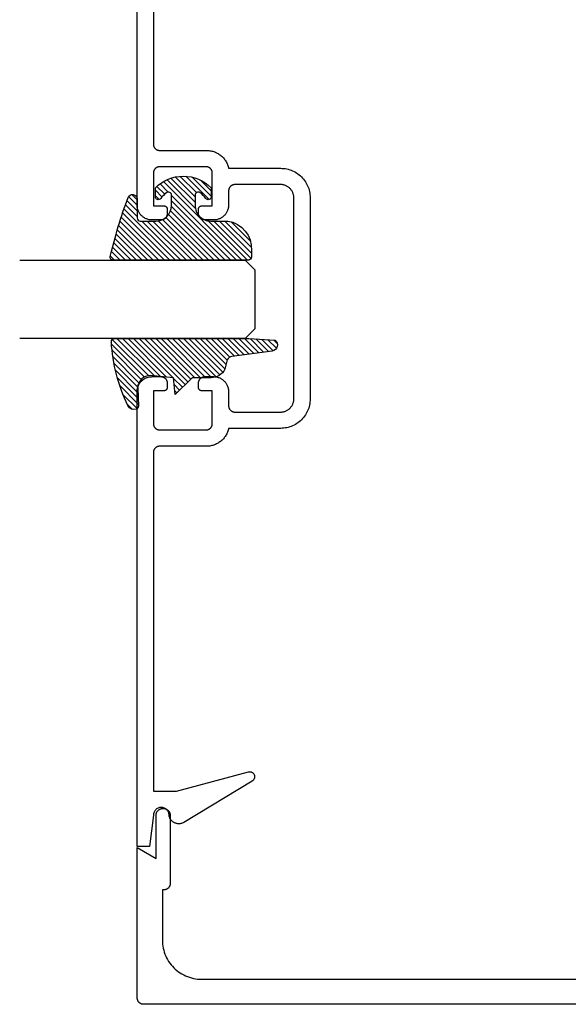
# Model space of a CAD drawing. Units: inches. Extents: x 0 to 108, y 0 to 43.
# Drawn here: x 43 to 45, y 32 to 35 of the extents above; entities that cross this region are included whole.
import ezdxf

# ---------------------------------------------------------------- set-up
doc = ezdxf.new("R2010")
doc.units = ezdxf.units.IN
doc.header["$LTSCALE"] = 0.5
doc.header["$MEASUREMENT"] = 0
doc.layers.add('Arcadia-Profile', color=6, linetype='Continuous')
doc.layers.add('Arcadia-Shade', color=8, linetype='Continuous')

# ---------------------------------------------------------------- blocks, each defined once
blk = doc.blocks.new('E-260MOD')
at = {"layer": 'Arcadia-Shade', "lineweight": -3}
h = blk.add_hatch(dxfattribs=at)
h.set_pattern_fill('ANSI31', color=256, scale=0.1, style=0)
h.set_pattern_definition([(45, (0.111432735196054, 0.0210802744449259), (-0.008838834764831844, 0.008838834764831846), [])])
edge = h.paths.add_edge_path()
edge.add_line((-0.1786578097246902, 0.2350642497696223), (-0.125, 0.2404197422160825))
edge.add_line((-0.125, 0.2404197422160825), (-0.1181936880113304, 0.3139171335331267))
edge.add_arc((-0.1581936880113304, 0.3139171335331286), 0.04000000000000002, 359.9999999999973, 449.9999999999999)
edge.add_line((-0.1581936880113304, 0.3539171335331286), (-0.2162454687676565, 0.3519725935885994))
edge.add_arc((-0.2162454687677204, 0.3619725935886442), 0.01000000000004481, 199.8505422421205, 270.0000000003661, ccw=False)
edge.add_arc((-0.2057289674488805, 0.3657692497091054), 0.02118084959594748, 113.38550761416829, 199.8505422417516, ccw=False)
edge.add_arc((0.01881379034085315, -0.09274421701558472), 0.531701062432379, 93.16608336545528, 115.98409913818631, ccw=False)
edge.add_arc((-0.009999999999999, 0.4281605382221339), 0.009999999999999006, -5.286437954055145e-12, 93.166083365465, ccw=False)
edge.add_line((0, 0.428160538222133), (0, 0))
edge.add_line((0, 0), (-0.005355283551523399, -0.0845275820354292))
edge.add_arc((-0.0204262058438835, -0.07137968101444413), 0.01999999999999943, 191.4084515945802, 318.8984941272966, ccw=False)
edge.add_line((-0.04003104600164366, -0.07533571973880618), (-0.05744640472207151, 0.0534071486590815))
edge.add_arc((-0.07724536299547531, 0.05057850034441513), 0.02000000000000125, 8.130742450397316, 62.82068149597912)
edge.add_line((-0.06810982592794791, 0.06837012653450475), (-0.0978388426688213, 0.0757519387839843))
edge.add_arc((-0.07499999999999962, 0.1202310042592028), 0.04999999999999967, 180.0000000000006, 242.82068149597302, ccw=False)
edge.add_line((-0.1249999999999993, 0.1202310042592023), (-0.125, 0.180419742216082))
edge.add_line((-0.125, 0.180419742216082), (-0.1786578097246902, 0.2350642497696223))
at = {"layer": 'Arcadia-Profile'}
blk.add_lwpolyline([(-0.1786578097246902, 0.2350642497696223), (-0.125, 0.2404197422160825), (-0.1181936880113304, 0.3139171335331267, 0.4142135623731083), (-0.1581936880113304, 0.3539171335331286), (-0.2162454687676565, 0.3519725935885994, -0.3160158995843511), (-0.2256512846930993, 0.3585769159274423, -0.3962562958274539), (-0.2141359800658433, 0.3852101994920861, -0.09989266188582809), (-0.01055230461303923, 0.4381452745538752, -0.4304926132808653), (0, 0.428160538222133), (0, 0), (-0.005355283551523399, -0.0845275820354292, -0.6217797134979012), (-0.04003104600164366, -0.07533571973880618), (-0.05744640472207151, 0.0534071486590815, 0.2432650129539878), (-0.06810982592794791, 0.06837012653450475), (-0.0978388426688213, 0.0757519387839843, -0.2811846954961982), (-0.1249999999999993, 0.1202310042592023), (-0.125, 0.180419742216082)], format="xyb", close=True, dxfattribs=at)
blk = doc.blocks.new('E-150MOD')
at = {"layer": 'Arcadia-Shade', "lineweight": -3}
h = blk.add_hatch(dxfattribs=at)
h.set_pattern_fill('ANSI31', color=256, scale=0.1, style=0)
h.set_pattern_definition([(45, (-0.138567264803946, 0.0239117308240513), (-0.008838834764831844, 0.008838834764831846), [])])
edge = h.paths.add_edge_path()
edge.add_line((0.2307305913625512, 0.1184704544556859), (0.202291955919371, 0.1184704544556872))
edge.add_arc((0.2022919559193711, 0.1278042520424739), 0.009333797586786735, 126.6780053634676, 269.9999999999995, ccw=False)
edge.add_arc((0.1429581583326799, 0.207470454455787), 0.09000000000002364, 306.6780053633725, 323.576426357604)
edge.add_arc((0.2073301242805562, 0.1599704544556878), 0.009999999999998828, 323.5764263576871, 450.0000000000202)
edge.add_line((0.2073301242805527, 0.1699704544556866), (0.1749999999999971, 0.169970454455686))
edge.add_arc((0.1749999999999987, 0.1199704544556874), 0.04999999999999859, 90.00000000000178, 180.0000000000028)
edge.add_line((0.1250000000000001, 0.119970454455685), (0.1250000000000007, 0.06590494055066065))
edge.add_arc((0.03705936094815594, 0.07866866056669672), 0.08886207596885527, 266.2190256176107, 351.74174670046614, ccw=False)
edge.add_line((0.0311995675385823, -0.009999999999998004), (0.01000000000000151, -0.01))
edge.add_arc((0.01000000000000075, 7.528699885739343e-16), 0.01000000000000075, 180.0000000000043, 270.0000000000043, ccw=False)
edge.add_line((0, 0), (0, 0.4305641256404996))
edge.add_arc((0.009999999999999003, 0.4305641256405004), 0.009999999999999003, 77.99937774415321, 180.0000000000044, ccw=False)
edge.add_arc((-0.3507727045260797, -1.107357734935953), 1.589668855323815, 69.71688305471389, 76.80556558053468, ccw=False)
edge.add_arc((0.1947457635950655, 0.3698040499677627), 0.01500000000000086, -90.00000000001302, 68.26389573529048, ccw=False)
edge.add_line((0.1947457635950621, 0.3548040499677619), (0.1349999999999979, 0.3548040499677614))
edge.add_arc((0.1349999999999979, 0.3448040499677614), 0.01000000000000001, 90, 180)
edge.add_line((0.1249999999999979, 0.3448040499677614), (0.1250000000000001, 0.2949704544556848))
edge.add_arc((0.1750000000000003, 0.2949704544556861), 0.05000000000000021, 180.0000000000014, 270.0000000000005)
edge.add_line((0.1750000000000007, 0.2449704544556859), (0.2073301242805527, 0.2449704544556874))
edge.add_arc((0.2073301242805421, 0.2549704544556661), 0.009999999999978748, 270.0000000000609, 396.4235736423736)
edge.add_arc((0.1429581583325789, 0.2074704544556889), 0.09000000000000104, 36.42357364230737, 53.32199463653551)
edge.add_arc((0.2022919559193708, 0.2871366568689003), 0.009333797586788007, 89.99999999999858, 233.3219946365503, ccw=False)
edge.add_line((0.202291955919371, 0.2964704544556884), (0.2307305913625512, 0.2964704544556882))
edge.add_arc((0.1429581583325827, 0.2074704544556871), 0.1250000000000021, -45.39787468375329, 45.39787468375329, ccw=False)
at = {"layer": 'Arcadia-Profile'}
blk.add_lwpolyline([(0.2307305913625512, 0.1184704544556859), (0.202291955919371, 0.1184704544556872, -0.7220322426225168), (0.1967167169756805, 0.1352900043835457, 0.07386718171687884), (0.215376620024047, 0.1540329544556911, 0.6153459029250179), (0.2073301242805527, 0.1699704544556866), (0.1749999999999971, 0.169970454455686, 0.4142135623731001), (0.1250000000000001, 0.119970454455685), (0.1250000000000007, 0.06590494055066065, -0.3915067863019581), (0.0311995675385823, -0.009999999999998004), (0.01000000000000151, -0.01, -0.414213562373095), (0, 0), (0, 0.4305641256404996, -0.4769788655072018), (0.01207922313892607, 0.4403455790671917, -0.03094007962028958), (0.2003007460826568, 0.3837375409001378, -0.8262721402126099), (0.1947457635950621, 0.3548040499677619), (0.1349999999999979, 0.3548040499677614, 0.414213562373095), (0.1249999999999979, 0.3448040499677614), (0.1250000000000001, 0.2949704544556848, 0.41421356237309), (0.1750000000000007, 0.2449704544556859), (0.2073301242805527, 0.2449704544556874, 0.6153459029248967), (0.2153766200240104, 0.2609079544556595, 0.07386718171686407), (0.1967167169756818, 0.2796509045278258, -0.7220322426226498), (0.202291955919371, 0.2964704544556884), (0.2307305913625512, 0.2964704544556882, -0.418287269326214)], format="xyb", close=True, dxfattribs=at)
blk = doc.blocks.new('*U106')
at = {"layer": 'Arcadia-Profile'}
for p, q in [((0, 0.03125), (1.77635683940025e-15, 0.75)), ((0.25, 0.75), (0.25, 0.03125)), ((0.03125, 0), (0, 0.03125)), ((0.21875, 0), (0.03125, 0)), ((0.25, 0.03125), (0.21875, 0))]:
    blk.add_line(p, q, dxfattribs=at)

msp = doc.modelspace()

# ---------------------------------------------------------------- linework, layer by layer
at = {"layer": 'Arcadia-Profile'}
for points in [[(43.22697335880132, 35.47277172600513), (43.22697335880132, 34.39177172600512), (43.22700075880131, 34.39072472600515), (43.22708295880132, 34.38968072600517), (43.22721955880134, 34.38864272600517), (43.22741035880132, 34.38761372600516), (43.22765485880133, 34.38659572600511), (43.22795225880132, 34.38559172600515), (43.22830175880132, 34.38460472600514), (43.22870245880132, 34.38363672600508), (43.22915325880133, 34.38269172600508), (43.22965285880132, 34.38177172600513), (43.23019995880132, 34.38087872600511), (43.23079305880132, 34.38001572600513), (43.23143045880131, 34.37918572600518), (43.23211045880133, 34.37838872600514), (43.23283125880131, 34.37762972600513), (43.23359075880133, 34.37690872600513), (43.23438695880132, 34.37622872600514), (43.23521765880132, 34.37559172600515), (43.23608055880131, 34.37499872600517), (43.23697335880134, 34.37445072600508), (43.23789355880133, 34.37395172600509), (43.23883865880133, 34.37350072600509), (43.23980595880131, 34.37309972600508), (43.24079305880132, 34.37275072600517), (43.24179695880132, 34.37245272600512), (43.24281515880132, 34.37220872600517), (43.24384465880134, 34.37201772600508), (43.24488275880132, 34.37188172600509), (43.24592665880131, 34.37179872600518), (43.24697335880133, 34.37177172600514), (43.40111515880132, 34.37162872600516), (43.40421775880132, 34.37136472600514), (43.40730605880132, 34.37096572600512), (43.41037425880133, 34.3704347260051), (43.41341655880133, 34.36977072600519), (43.41642735880133, 34.36897672600514), (43.41940085880132, 34.36805272600509), (43.42233175880132, 34.36700072600513), (43.42521435880134, 34.36582272600515), (43.42804345880133, 34.36452172600514), (43.43081355880132, 34.36309972600509), (43.43351965880133, 34.36155872600511), (43.43615655880133, 34.35990272600509), (43.43871935880132, 34.35813472600512), (43.44120335880133, 34.35625672600509), (43.44360375880133, 34.35427272600509), (43.44591625880132, 34.35218772600513), (43.44813635880134, 34.35000472600518), (43.45025995880134, 34.34772672600513), (43.45228315880134, 34.34535972600509), (43.45420215880132, 34.34290772600514), (43.45601325880132, 34.34037472600517), (43.45771315880133, 34.33776572600516), (43.45929865880133, 34.3350857260051), (43.46076685880134, 34.3323397260051), (43.46211485880134, 34.32953272600514), (43.46334025880132, 34.32667072600509), (43.4644407588013, 34.32375772600517), (43.46541425880132, 34.32079972600513), (43.46625905880133, 34.31780272600508), (43.46697335880133, 34.31477172600512), (43.63297335880132, 34.31477172600512), (43.63789293880133, 34.3146427260051), (43.64279903880133, 34.31425672600517), (43.64767819880133, 34.31361472600508), (43.65251705880134, 34.31271772600508), (43.65730234880131, 34.31156872600513), (43.66202095880131, 34.31017072600514), (43.66665994880132, 34.30852872600508), (43.67120659880131, 34.30664472600517), (43.67564846880133, 34.30452672600518), (43.67997335880132, 34.30217772600508), (43.68416942880133, 34.29960672600509), (43.68822516880131, 34.29681972600508), (43.69212947880131, 34.29382372600514), (43.69587163880131, 34.29062772600514), (43.69944139880131, 34.28723972600517), (43.70282896880134, 34.28366972600509), (43.70602507880132, 34.2799277260051), (43.70902095880133, 34.27602372600518), (43.71180838880132, 34.27196772600507), (43.71437974880133, 34.26777172600509), (43.71672796880132, 34.2634467260051), (43.71884663180133, 34.25900472600517), (43.72072991880133, 34.25445872600517), (43.72237267180132, 34.24981972600517), (43.72377038680132, 34.24510072600515), (43.72491923280133, 34.24031572600518), (43.72581606280131, 34.23547672600512), (43.72645841700133, 34.23059772600516), (43.72684453510131, 34.22569172600515), (43.72697335880132, 34.22077172600518), (43.72697335880132, 33.89977172600516), (43.72697335880132, 33.57877172600513), (43.72684453510131, 33.57385172600516), (43.72645841700133, 33.56894572600515), (43.72581606280131, 33.56406672600508), (43.72491923280133, 33.55922772600513), (43.72377038680132, 33.55444272600516), (43.72237267180132, 33.54972372600514), (43.72072991880133, 33.54508472600514), (43.71884663180133, 33.54053872600514), (43.71672796880132, 33.5360967260051), (43.71437974880133, 33.5317717260051), (43.71180838880132, 33.52757572600513), (43.70902095880133, 33.52351972600513), (43.70602507880132, 33.5196157260051), (43.70282896880134, 33.51587372600511), (43.69944139880131, 33.51230372600514), (43.69587163880131, 33.50891572600517), (43.69212947880131, 33.50571972600517), (43.68822516880131, 33.50272372600512), (43.68416942880133, 33.4999367260051), (43.67997335880132, 33.49736572600511), (43.67564846880133, 33.49501672600513), (43.67120659880131, 33.49289872600514), (43.66665994880132, 33.49101472600512), (43.66202095880131, 33.48937272600517), (43.65730234880131, 33.48797472600518), (43.65251705880134, 33.48682572600512), (43.64767819880133, 33.48592872600511), (43.64279903880133, 33.48528672600514), (43.63789293880133, 33.48490072600509), (43.63297335880132, 33.48477172600508), (43.46700345880133, 33.48477172600508), (43.46629405880132, 33.48173472600513), (43.4654537588013, 33.47873172600509), (43.46448425880131, 33.47576672600508), (43.46338725880132, 33.47284772600517), (43.46216485880133, 33.46997872600514), (43.46081935880132, 33.46716472600508), (43.45935335880132, 33.46441272600509), (43.45776945880131, 33.46172572600517), (43.45607065880132, 33.45911072600518), (43.45426025880131, 33.45657072600511), (43.45234155880134, 33.45411272600518), (43.45031815880132, 33.45173872600515), (43.44819395880133, 33.44945572600511), (43.44597275880132, 33.44726672600518), (43.44365895880132, 33.44517572600512), (43.44125665880132, 33.44318672600514), (43.43877055880132, 33.44130372600512), (43.43620515880134, 33.43952972600516), (43.43356545880131, 33.43786872600515), (43.43085625880134, 33.43632372600518), (43.42808275880132, 33.43489772600515), (43.42525005880132, 33.43359372600514), (43.42236355880131, 33.43241272600517), (43.41942855880133, 33.4313577260051), (43.41645065880131, 33.43043072600517), (43.41343545880132, 33.42963472600513), (43.41038855880133, 33.42896872600511), (43.40731565880132, 33.42843572600509), (43.40422265880132, 33.42803672600508), (43.40111515880132, 33.42777172600518), (43.24697335880133, 33.42777172600518), (43.24592665880131, 33.42774472600513), (43.24488275880132, 33.42766172600511), (43.24384465880134, 33.42752572600511), (43.24281515880132, 33.42733472600514), (43.24179695880132, 33.42709072600508), (43.24079305880132, 33.42679272600515), (43.23980595880131, 33.42644372600512), (43.23883865880133, 33.42604272600511), (43.23789355880133, 33.42559172600511), (43.23697335880134, 33.42509272600512), (43.23608055880131, 33.42454472600514), (43.23521765880132, 33.42395172600516), (43.23438695880132, 33.42331472600517), (43.23359075880133, 33.42263472600519), (43.23283125880131, 33.42191372600519), (43.23211045880133, 33.42115472600517), (43.23143045880131, 33.42035772600514), (43.23079305880132, 33.41952772600519), (43.23019995880132, 33.41866472600509), (43.22965285880132, 33.41777172600518), (43.22915325880133, 33.41685172600512), (43.22870245880132, 33.41590672600512), (43.22830175880132, 33.41493872600518), (43.22795225880132, 33.41395172600517), (43.22765485880133, 33.41294772600509), (43.22741035880132, 33.41192972600516), (43.22721955880134, 33.41090072600514), (43.22708295880132, 33.40986272600514), (43.22700075880131, 33.40881872600517), (43.22697335880132, 33.40777172600508), (43.22697335880132, 32.32677172600518), (43.30047975880133, 32.32677172600518), (43.52983225880133, 32.38822652600516), (43.5313221588013, 32.38855052600513), (43.53283615880132, 32.38873122600512), (43.53436045880132, 32.3887670260051), (43.53588125880133, 32.38865752600509), (43.53738475880131, 32.38840382600517), (43.53885725880134, 32.38800812600516), (43.54028535880134, 32.38747402600518), (43.54165625880132, 32.38680642600514), (43.54295725880134, 32.3860114260051), (43.54417675880133, 32.38509612600512), (43.54530355880134, 32.38406892600517), (43.54632745880134, 32.38293912600511), (43.5472391588013, 32.38171702600516), (43.54803045880131, 32.38041362600518), (43.5486940588013, 32.37904082600517), (43.54922395880131, 32.37761112600515), (43.54961535880132, 32.3761375260051), (43.54986465880133, 32.3746333260051), (43.54996975880131, 32.37311222600511), (43.54992955880131, 32.37158802600516), (43.54974435880133, 32.37007452600517), (43.54941605880133, 32.36858552600518), (43.54894745880132, 32.36713462600517), (43.54834285880132, 32.36573482600511), (43.54760775880131, 32.36439902600512), (43.54674885880134, 32.36313922600516), (43.54577395880132, 32.36196682600519), (43.54469185880133, 32.36089262600512), (43.54351245880132, 32.35992632600517), (43.54224645880133, 32.35907662600516), (43.32400245880133, 32.22723745600513), (43.32220965880133, 32.22621287600509), (43.32035265880133, 32.22530992600514), (43.31843955880133, 32.22453260600514), (43.31647905880131, 32.22388436600511), (43.31447975880134, 32.22336808600517), (43.31245045880134, 32.22298605600508), (43.31040025880132, 32.22273996600518), (43.30833815880131, 32.22263090600518), (43.30627345880133, 32.22265937600514), (43.30421525880134, 32.22282523600518), (43.30217255880133, 32.22312774600516), (43.30015455880131, 32.22356557600517), (43.29817025880131, 32.22413678600515), (43.29622835880134, 32.22483882600511), (43.29433745880131, 32.2256685860051), (43.29250605880132, 32.22662238600515), (43.29074215880134, 32.22769600600509), (43.28905365880134, 32.22888466600511), (43.28744805880133, 32.23018309600513), (43.28593245880133, 32.23158553600513), (43.28451355880132, 32.23308576600516), (43.28319765880134, 32.23467712600518), (43.28199075880134, 32.23635255600516), (43.2808979588013, 32.23810462600511), (43.27992425880133, 32.23992555600512), (43.27907385880134, 32.24180726600514), (43.27835075880132, 32.24374141600515), (43.27775795880133, 32.24571942600517), (43.27729815880134, 32.24773250600515), (43.27697335880133, 32.24977172600518), (43.2768363588013, 32.25238492600511), (43.2764270588013, 32.25496952600508), (43.27574975880133, 32.25749712600509), (43.27481195880132, 32.25994012600518), (43.27362395880131, 32.26227172600511), (43.27219875880134, 32.26446632600516), (43.27055195880133, 32.26650002600513), (43.26870165880133, 32.26835032600513), (43.26666795880131, 32.26999712600514), (43.26447335880131, 32.27142232600511), (43.26214175880132, 32.27261032600518), (43.25969875880132, 32.27354812600515), (43.25717115880134, 32.27422542600516), (43.25458655880131, 32.27463472600516), (43.25197335880132, 32.27477172600516), (43.24936015880134, 32.27463472600516), (43.2467755588013, 32.27422542600516), (43.24424795880132, 32.27354812600515), (43.24180495880132, 32.27261032600518), (43.23947335880133, 32.27142232600511), (43.23727875880134, 32.26999712600514), (43.23524505880131, 32.26835032600513), (43.23339475880131, 32.26650002600513), (43.23174795880131, 32.26446632600516), (43.23032275880134, 32.26227172600511), (43.22913475880132, 32.25994012600518), (43.22819695880132, 32.25749712600509), (43.22751965880134, 32.25496952600508), (43.22711035880134, 32.25238492600511), (43.22697335880132, 32.24977172600518), (43.21497335880132, 32.14977172600516), (43.17497335880132, 32.14977172600516), (43.17497335880132, 33.60177172600515), (43.17503915880134, 33.60428372600518), (43.17523625880132, 33.60678872600511), (43.17556435880131, 33.60928072600518), (43.17602225880132, 33.61175172600508), (43.17660895880131, 33.61419472600517), (43.17732265880132, 33.61660472600511), (43.17816145880131, 33.61897372600515), (43.17912315880132, 33.62129472600509), (43.18020505880132, 33.62356372600516), (43.18140415880133, 33.62577172600515), (43.18271715880134, 33.62791472600509), (43.1841405588013, 33.62998572600509), (43.18567035880132, 33.63197872600517), (43.18730235880132, 33.63388972600512), (43.18903225880133, 33.63571272600518), (43.19085505880132, 33.63744272600513), (43.19276595880133, 33.63907472600511), (43.19475965880132, 33.64060472600511), (43.19683065880132, 33.64202772600515), (43.19897335880133, 33.64334072600514), (43.20118185880132, 33.64453972600518), (43.20344995880133, 33.64562172600517), (43.20577165880134, 33.64658372600513), (43.2081405588013, 33.64742272600517), (43.2105500588013, 33.64813572600508), (43.21299355880133, 33.64872272600508), (43.21546445880132, 33.64918072600517), (43.21795595880134, 33.64950872600514), (43.22046125880134, 33.6497057260051), (43.22297335880133, 33.64977172600516), (43.25097335880132, 33.64977172600516), (43.25202005880131, 33.64974472600511), (43.25306395880132, 33.64966172600509), (43.25410205880134, 33.64952572600509), (43.25513155880132, 33.64933472600512), (43.25614975880133, 33.64909072600517), (43.25715365880133, 33.64879272600513), (43.2581407588013, 33.6484437260051), (43.25910805880132, 33.64804272600509), (43.26005315880134, 33.64759172600509), (43.26097335880134, 33.6470927260051), (43.26186615880131, 33.64654472600512), (43.26272905880133, 33.64595172600514), (43.26355975880132, 33.64531472600515), (43.26435595880132, 33.64463472600517), (43.2651154588013, 33.64391372600517), (43.26583625880131, 33.64315472600515), (43.2665162588013, 33.64235772600512), (43.26715365880132, 33.64152772600517), (43.26774675880132, 33.64066472600518), (43.26829385880133, 33.63977172600516), (43.26879345880134, 33.6388517260051), (43.26924425880132, 33.6379067260051), (43.26964495880132, 33.63693872600516), (43.26999445880132, 33.63595172600515), (43.27029185880134, 33.63494772600518), (43.27053635880132, 33.63392972600514), (43.27072715880134, 33.63290072600512), (43.27086375880133, 33.63186272600512), (43.27094595880131, 33.63081872600515), (43.27097335880133, 33.62977172600517), (43.27097335880133, 33.61477172600507), (43.27095965880132, 33.61424872600514), (43.27091855880134, 33.6137267260051), (43.27085025880133, 33.61320772600516), (43.27075485880131, 33.61269272600509), (43.27063265880132, 33.61218372600513), (43.27048395880134, 33.61168172600514), (43.27030915880131, 33.61118772600514), (43.27010885880132, 33.61070472600511), (43.26988345880132, 33.61023172600517), (43.26963365880131, 33.60977172600508), (43.26936005880133, 33.60932572600518), (43.26906355880131, 33.60889372600514), (43.26874485880133, 33.60847872600516), (43.26840475880131, 33.60808072600514), (43.26804445880133, 33.60770072600508), (43.26766465880134, 33.60734072600508), (43.26726655880132, 33.60700072600514), (43.26685125880131, 33.60668172600515), (43.26641975880132, 33.6063847260051), (43.26597335880133, 33.60611172600511), (43.26551325880133, 33.60586172600517), (43.26504075880133, 33.60563672600517), (43.26455705880132, 33.60543572600511), (43.26406355880131, 33.6052607260051), (43.26356155880133, 33.60511272600513), (43.26305245880134, 33.6049907260051), (43.26253765880132, 33.60489472600511), (43.26201865880132, 33.60482672600517), (43.26149675880133, 33.60478572600516), (43.26097335880134, 33.60477172600508), (43.22697335880132, 33.60477172600508), (43.22697335880132, 33.49977172600518), (43.22700075880131, 33.49872472600509), (43.22708295880132, 33.49768072600511), (43.22721955880134, 33.49664272600512), (43.22741035880132, 33.4956137260051), (43.22765485880133, 33.49459572600517), (43.22795225880132, 33.49359172600509), (43.22830175880132, 33.49260472600508), (43.22870245880132, 33.49163672600514), (43.22915325880133, 33.49069172600514), (43.22965285880132, 33.48977172600507), (43.23019995880132, 33.48887872600517), (43.23079305880132, 33.48801572600507), (43.23143045880131, 33.48718572600512), (43.23211045880133, 33.48638872600509), (43.23283125880131, 33.48562972600519), (43.23359075880133, 33.48490872600507), (43.23438695880132, 33.48422872600509), (43.23521765880132, 33.4835917260051), (43.23608055880131, 33.48299872600512), (43.23697335880134, 33.48245072600514), (43.23789355880133, 33.48195172600515), (43.23883865880133, 33.48150072600515), (43.23980595880131, 33.48109972600514), (43.24079305880132, 33.48075072600511), (43.24179695880132, 33.48045272600518), (43.24281515880132, 33.48020872600512), (43.24384465880134, 33.48001772600514), (43.24488275880132, 33.47988172600515), (43.24592665880131, 33.47979872600513), (43.24697335880133, 33.47977172600508), (43.39497335880132, 33.47977172600508), (43.39602005880131, 33.47979872600513), (43.39706395880133, 33.47988172600515), (43.39810205880134, 33.48001772600514), (43.39913155880133, 33.48020872600512), (43.40014975880133, 33.48045272600518), (43.40115365880133, 33.48075072600511), (43.40214075880131, 33.48109972600514), (43.40310805880132, 33.48150072600515), (43.40405315880132, 33.48195172600515), (43.40497335880134, 33.48245072600514), (43.40586615880132, 33.48299872600512), (43.40672905880133, 33.4835917260051), (43.40755975880133, 33.48422872600509), (43.40835595880132, 33.48490872600507), (43.40911545880131, 33.48562972600519), (43.40983625880132, 33.48638872600509), (43.41051625880131, 33.48718572600512), (43.41115365880133, 33.48801572600507), (43.41174675880133, 33.48887872600517), (43.41229385880133, 33.48977172600507), (43.41279345880132, 33.49069172600514), (43.41324425880133, 33.49163672600514), (43.41364495880133, 33.49260472600508), (43.41399445880133, 33.49359172600509), (43.41429185880132, 33.49459572600517), (43.41453635880133, 33.4956137260051), (43.41472715880134, 33.49664272600512), (43.4148637588013, 33.49768072600511), (43.41494595880131, 33.49872472600509), (43.41497335880133, 33.49977172600518), (43.41497335880133, 33.60477172600508), (43.38097335880134, 33.60477172600508), (43.38044995880132, 33.60478572600516), (43.37992805880133, 33.60482672600517), (43.37940905880133, 33.60489472600511), (43.37889425880134, 33.6049907260051), (43.37838515880132, 33.60511272600513), (43.37788315880131, 33.6052607260051), (43.37738965880131, 33.60543572600511), (43.37690595880132, 33.60563672600517), (43.37643345880132, 33.60586172600517), (43.37597335880132, 33.60611172600511), (43.37552695880133, 33.6063847260051), (43.37509545880131, 33.60668172600515), (43.37468015880133, 33.60700072600514), (43.37428205880134, 33.60734072600508), (43.37390225880132, 33.60770072600508), (43.37354195880131, 33.60808072600514), (43.37320185880132, 33.60847872600516), (43.37288315880132, 33.60889372600514), (43.37258665880132, 33.60932572600518), (43.37231305880131, 33.60977172600508), (43.3720632588013, 33.61023172600517), (43.37183785880133, 33.61070472600511), (43.37163755880131, 33.61118772600514), (43.37146275880134, 33.61168172600514), (43.37131405880133, 33.61218372600513), (43.37119185880131, 33.61269272600509), (43.37109645880132, 33.61320772600516), (43.37102815880134, 33.6137267260051), (43.3709870588013, 33.61424872600514), (43.37097335880132, 33.61477172600507), (43.37097335880132, 33.62977172600517), (43.37100075880132, 33.63081872600515), (43.37108295880132, 33.63186272600512), (43.37121955880134, 33.63290072600512), (43.37141035880133, 33.63392972600514), (43.37165485880134, 33.63494772600518), (43.37195225880133, 33.63595172600515), (43.37230175880133, 33.63693872600516), (43.37270245880133, 33.6379067260051), (43.37315325880134, 33.6388517260051), (43.37365285880132, 33.63977172600516), (43.37419995880133, 33.64066472600518), (43.37479305880133, 33.64152772600517), (43.37543045880132, 33.64235772600512), (43.37611045880131, 33.64315472600515), (43.37683125880132, 33.64391372600517), (43.37759075880133, 33.64463472600517), (43.37838695880133, 33.64531472600515), (43.37921765880132, 33.64595172600514), (43.38008055880131, 33.64654472600512), (43.38097335880134, 33.6470927260051), (43.38189355880134, 33.64759172600509), (43.3828386588013, 33.64804272600509), (43.38380595880132, 33.6484437260051), (43.38479305880132, 33.64879272600513), (43.38579695880132, 33.64909072600517), (43.38681515880133, 33.64933472600512), (43.38784465880134, 33.64952572600509), (43.38888275880133, 33.64966172600509), (43.38992665880131, 33.64974472600511), (43.39097335880133, 33.64977172600516), (43.41897335880132, 33.64977172600516), (43.42148545880134, 33.6497057260051), (43.42399075880134, 33.64950872600514), (43.42648225880133, 33.64918072600517), (43.42895315880132, 33.64872272600508), (43.43139665880132, 33.64813572600508), (43.43380615880132, 33.64742272600517), (43.43617505880134, 33.64658372600513), (43.43849675880132, 33.64562172600517), (43.44076485880133, 33.64453972600518), (43.44297335880132, 33.64334072600514), (43.44511605880133, 33.64202772600515), (43.44718705880133, 33.64060472600511), (43.44918075880132, 33.63907472600511), (43.45109165880133, 33.63744272600513), (43.45291445880132, 33.63571272600518), (43.45464435880133, 33.63388972600512), (43.4562763588013, 33.63197872600517), (43.45780615880132, 33.62998572600509), (43.45922955880134, 33.62791472600509), (43.46054255880132, 33.62577172600515), (43.46174165880133, 33.62356372600516), (43.4628235588013, 33.62129472600509), (43.46378525880131, 33.61897372600515), (43.46462405880131, 33.61660472600511), (43.46533775880131, 33.61419472600517), (43.46592445880133, 33.61175172600508), (43.46638235880131, 33.60928072600518), (43.46671045880133, 33.60678872600511), (43.46690755880134, 33.60428372600518), (43.46697335880133, 33.60177172600515), (43.46697335880133, 33.55677172600508), (43.46700075880132, 33.55572472600511), (43.46708295880133, 33.55468072600513), (43.46721955880132, 33.55364272600514), (43.46741035880133, 33.55261372600512), (43.46765485880134, 33.55159572600508), (43.4679522588013, 33.55059172600511), (43.46830175880133, 33.5496047260051), (43.46870245880133, 33.54863672600516), (43.46915325880134, 33.54769172600516), (43.46965285880133, 33.54677172600509), (43.4701999588013, 33.54587872600518), (43.47079305880131, 33.54501572600509), (43.47143045880132, 33.54418572600514), (43.47211045880131, 33.54338872600511), (43.47283125880132, 33.54262972600509), (43.47359075880134, 33.54190872600509), (43.4743869588013, 33.5412287260051), (43.47521765880133, 33.54059172600512), (43.47608055880131, 33.53999872600514), (43.47697335880132, 33.53945072600516), (43.47789355880134, 33.53895172600517), (43.47883865880131, 33.53850072600517), (43.47980595880132, 33.53809972600516), (43.48079305880132, 33.53775072600513), (43.48179695880133, 33.53745272600509), (43.48281515880133, 33.53720872600513), (43.48384465880132, 33.53701772600516), (43.48488275880131, 33.53688172600516), (43.48592665880132, 33.53679872600514), (43.48697335880134, 33.5367717260051), (43.63297335880132, 33.5367717260051), (43.63517146880132, 33.53682972600518), (43.63736355880134, 33.53700172600509), (43.63954360880133, 33.53728872600516), (43.64170564880131, 33.53768972600517), (43.64384375880134, 33.53820272600512), (43.64595206880132, 33.53882772600514), (43.64802480880134, 33.5395617260051), (43.65005629880132, 33.54040272600514), (43.65204095880132, 33.54134972600514), (43.65397335880131, 33.5423987260051), (43.65584819880134, 33.54354772600516), (43.65766033880131, 33.54479272600508), (43.65940481880132, 33.54613172600511), (43.66107684880133, 33.54755972600515), (43.66267183880133, 33.54907372600508), (43.66418543880134, 33.55066872600514), (43.66561348880133, 33.55234072600513), (43.66695206880134, 33.55408472600516), (43.66819751880134, 33.55589672600513), (43.66934642880132, 33.55777172600517), (43.67039562880133, 33.55970372600518), (43.67134226880133, 33.56168872600517), (43.67218373880134, 33.56372072600516), (43.67291772880132, 33.56579272600516), (43.67354223880132, 33.56790172600518), (43.67405555880133, 33.57003972600512), (43.67445626880131, 33.57220172600512), (43.67474327880133, 33.57438172600519), (43.67491579880131, 33.57657372600511), (43.67497335880132, 33.57877172600513), (43.67497335880132, 33.89977172600516), (43.67497335880132, 34.22077172600518), (43.67491579880131, 34.22296972600509), (43.67474327880133, 34.22516172600513), (43.67445626880131, 34.22734172600508), (43.67405555880133, 34.22950372600508), (43.67354223880132, 34.23164172600514), (43.67291772880132, 34.23375072600516), (43.67218373880134, 34.23582272600515), (43.67134226880133, 34.23785472600514), (43.67039562880133, 34.23983972600513), (43.66934642880132, 34.24177172600514), (43.66819751880134, 34.24364672600518), (43.66695206880134, 34.24545872600515), (43.66561348880133, 34.24720272600518), (43.66418543880134, 34.24887472600517), (43.66267183880133, 34.25046972600512), (43.66107684880133, 34.25198372600516), (43.65940481880132, 34.25341172600508), (43.65766033880131, 34.25475072600511), (43.65584819880134, 34.25599572600515), (43.65397335880131, 34.25714472600509), (43.65204095880132, 34.25819372600517), (43.65005629880132, 34.25914072600517), (43.64802480880134, 34.25998172600509), (43.64595206880132, 34.26071572600517), (43.64384375880134, 34.26134072600519), (43.64170564880131, 34.26185372600514), (43.63954360880133, 34.26225472600515), (43.63736355880134, 34.26254172600511), (43.63517146880132, 34.26271372600513), (43.63297335880132, 34.2627717260051), (43.48697335880134, 34.2627717260051), (43.48592665880132, 34.26274472600517), (43.48488275880131, 34.26266172600515), (43.48384465880132, 34.26252572600515), (43.48281515880133, 34.26233472600518), (43.48179695880133, 34.26209072600511), (43.48079305880132, 34.26179272600518), (43.47980595880132, 34.26144372600515), (43.47883865880131, 34.26104272600514), (43.47789355880134, 34.26059172600515), (43.47697335880132, 34.26009272600515), (43.47608055880131, 34.25954472600517), (43.47521765880133, 34.25895172600508), (43.4743869588013, 34.2583147260051), (43.47359075880134, 34.25763472600511), (43.47283125880132, 34.25691372600511), (43.47211045880131, 34.25615472600509), (43.47143045880132, 34.25535772600517), (43.47079305880131, 34.25452772600511), (43.4701999588013, 34.25366472600513), (43.46965285880133, 34.25277172600511), (43.46915325880134, 34.25185172600516), (43.46870245880133, 34.25090672600516), (43.46830175880133, 34.2499387260051), (43.4679522588013, 34.24895172600509), (43.46765485880134, 34.24794772600512), (43.46741035880133, 34.24692972600508), (43.46721955880132, 34.24590072600517), (43.46708295880133, 34.24486272600518), (43.46700075880132, 34.24381872600509), (43.46697335880133, 34.24277172600512), (43.46697335880133, 34.19777172600516), (43.46690755880134, 34.19525972600513), (43.46671045880133, 34.19275472600509), (43.46638235880131, 34.19026272600513), (43.46592445880133, 34.18779172600512), (43.46533775880131, 34.18534872600515), (43.46462405880131, 34.18293872600509), (43.46378525880131, 34.18056972600516), (43.4628235588013, 34.17824872600511), (43.46174165880133, 34.17597972600515), (43.46054255880132, 34.17377172600516), (43.45922955880134, 34.17162872600511), (43.45780615880132, 34.16955772600511), (43.4562763588013, 34.16756472600514), (43.45464435880133, 34.16565372600508), (43.45291445880132, 34.16383072600513), (43.45109165880133, 34.16210072600518), (43.44918075880132, 34.16046872600509), (43.44718705880133, 34.15893872600509), (43.44511605880133, 34.15751572600516), (43.44297335880132, 34.15620272600518), (43.44076485880133, 34.15500372600513), (43.43849675880132, 34.15392172600514), (43.43617505880134, 34.15295972600518), (43.43380615880132, 34.15212072600514), (43.43139665880132, 34.15140772600512), (43.42895315880132, 34.15082072600512), (43.42648225880133, 34.15036272600514), (43.42399075880134, 34.15003472600517), (43.42148545880134, 34.1498377260051), (43.41897335880132, 34.14977172600516), (43.39097335880133, 34.14977172600516), (43.38992665880131, 34.14979872600509), (43.38888275880133, 34.14988172600511), (43.38784465880134, 34.1500177260051), (43.38681515880133, 34.15020872600508), (43.38579695880132, 34.15045272600514), (43.38479305880132, 34.15075072600519), (43.38380595880132, 34.1510997260051), (43.3828386588013, 34.15150072600511), (43.38189355880134, 34.15195172600511), (43.38097335880134, 34.1524507260051), (43.38008055880131, 34.15299872600508), (43.37921765880132, 34.15359172600517), (43.37838695880133, 34.15422872600516), (43.37759075880133, 34.15490872600515), (43.37683125880132, 34.15562972600515), (43.37611045880131, 34.15638872600516), (43.37543045880132, 34.15718572600508), (43.37479305880133, 34.15801572600515), (43.37419995880133, 34.15887872600513), (43.37365285880132, 34.15977172600515), (43.37315325880134, 34.1606917260051), (43.37270245880133, 34.1616367260051), (43.37230175880133, 34.16260472600516), (43.37195225880133, 34.16359172600517), (43.37165485880134, 34.16459572600513), (43.37141035880133, 34.16561372600518), (43.37121955880134, 34.16664272600508), (43.37108295880132, 34.16768072600519), (43.37100075880132, 34.16872472600517), (43.37097335880132, 34.16977172600514), (43.37097335880132, 34.18477172600512), (43.3709870588013, 34.18529472600517), (43.37102815880134, 34.1858167260051), (43.37109645880132, 34.18633572600515), (43.37119185880131, 34.1868507260051), (43.37131405880133, 34.18735972600518), (43.37146275880134, 34.18786172600517), (43.37163755880131, 34.18835572600517), (43.37183785880133, 34.18883872600509), (43.3720632588013, 34.18931172600514), (43.37231305880131, 34.18977172600512), (43.37258665880132, 34.19021772600513), (43.37288315880132, 34.19064972600518), (43.37320185880132, 34.19106472600515), (43.37354195880131, 34.19146272600517), (43.37390225880132, 34.19184272600512), (43.37428205880134, 34.19220272600512), (43.37468015880133, 34.19254272600517), (43.37509545880131, 34.19286172600516), (43.37552695880133, 34.19315872600509), (43.37597335880132, 34.19343172600509), (43.37643345880132, 34.19368172600514), (43.37690595880132, 34.19390672600514), (43.37738965880131, 34.19410772600509), (43.37788315880131, 34.1942827260051), (43.37838515880132, 34.19443072600518), (43.37889425880134, 34.1945527260051), (43.37940905880133, 34.19464872600508), (43.37992805880133, 34.19471672600514), (43.38044995880132, 34.19475772600515), (43.38097335880134, 34.19477172600511), (43.41497335880133, 34.19477172600511), (43.41497335880133, 34.29977172600513), (43.41494595880131, 34.3008187260051), (43.4148637588013, 34.30186272600508), (43.41472715880134, 34.30290072600508), (43.41453635880133, 34.30392972600509), (43.41429185880132, 34.30494772600514), (43.41399445880133, 34.30595172600511), (43.41364495880133, 34.30693872600511), (43.41324425880133, 34.30790672600517), (43.41279345880132, 34.30885172600517), (43.41229385880133, 34.30977172600512), (43.41174675880133, 34.31066472600514), (43.41115365880133, 34.31152772600512), (43.41051625880131, 34.31235772600508), (43.40983625880132, 34.31315472600511), (43.40911545880131, 34.31391372600513), (43.40835595880132, 34.31463472600512), (43.40755975880133, 34.31531472600511), (43.40672905880133, 34.3159517260051), (43.40586615880132, 34.31654472600508), (43.40497335880134, 34.31709272600517), (43.40405315880132, 34.31759172600516), (43.40310805880132, 34.31804272600516), (43.40214075880131, 34.31844372600517), (43.40115365880133, 34.31879272600509), (43.40014975880133, 34.31909072600513), (43.39913155880133, 34.31933472600508), (43.39810205880134, 34.31952572600517), (43.39706395880133, 34.31966172600517), (43.39602005880131, 34.31974472600518), (43.39497335880132, 34.31977172600511), (43.24697335880133, 34.31977172600511), (43.24592665880131, 34.31974472600518), (43.24488275880132, 34.31966172600517), (43.24384465880134, 34.31952572600517), (43.24281515880132, 34.31933472600508), (43.24179695880132, 34.31909072600513), (43.24079305880132, 34.31879272600509), (43.23980595880131, 34.31844372600517), (43.23883865880133, 34.31804272600516), (43.23789355880133, 34.31759172600516), (43.23697335880134, 34.31709272600517), (43.23608055880131, 34.31654472600508), (43.23521765880132, 34.3159517260051), (43.23438695880132, 34.31531472600511), (43.23359075880133, 34.31463472600512), (43.23283125880131, 34.31391372600513), (43.23211045880133, 34.31315472600511), (43.23143045880131, 34.31235772600508), (43.23079305880132, 34.31152772600512), (43.23019995880132, 34.31066472600514), (43.22965285880132, 34.30977172600512), (43.22915325880133, 34.30885172600517), (43.22870245880132, 34.30790672600517), (43.22830175880132, 34.30693872600511), (43.22795225880132, 34.30595172600511), (43.22765485880133, 34.30494772600514), (43.22741035880132, 34.30392972600509), (43.22721955880134, 34.30290072600508), (43.22708295880132, 34.30186272600508), (43.22700075880131, 34.3008187260051), (43.22697335880132, 34.29977172600513), (43.22697335880132, 34.19477172600511), (43.26097335880134, 34.19477172600511), (43.26149675880133, 34.19475772600515), (43.26201865880132, 34.19471672600514), (43.26253765880132, 34.19464872600508), (43.26305245880134, 34.1945527260051), (43.26356155880133, 34.19443072600518), (43.26406355880131, 34.1942827260051), (43.26455705880132, 34.19410772600509), (43.26504075880133, 34.19390672600514), (43.26551325880133, 34.19368172600514), (43.26597335880133, 34.19343172600509), (43.26641975880132, 34.19315872600509), (43.26685125880131, 34.19286172600516), (43.26726655880132, 34.19254272600517), (43.26766465880134, 34.19220272600512), (43.26804445880133, 34.19184272600512), (43.26840475880131, 34.19146272600517), (43.26874485880133, 34.19106472600515), (43.26906355880131, 34.19064972600518), (43.26936005880133, 34.19021772600513), (43.26963365880131, 34.18977172600512), (43.26988345880132, 34.18931172600514), (43.27010885880132, 34.18883872600509), (43.27030915880131, 34.18835572600517), (43.27048395880134, 34.18786172600517), (43.27063265880132, 34.18735972600518), (43.27075485880131, 34.1868507260051), (43.27085025880133, 34.18633572600515), (43.27091855880134, 34.1858167260051), (43.27095965880132, 34.18529472600517), (43.27097335880133, 34.18477172600512), (43.27097335880133, 34.16977172600514), (43.27094595880131, 34.16872472600517), (43.27086375880133, 34.16768072600519), (43.27072715880134, 34.16664272600508), (43.27053635880132, 34.16561372600518), (43.27029185880134, 34.16459572600513), (43.26999445880132, 34.16359172600517), (43.26964495880132, 34.16260472600516), (43.26924425880132, 34.1616367260051), (43.26879345880134, 34.1606917260051), (43.26829385880133, 34.15977172600515), (43.26774675880132, 34.15887872600513), (43.26715365880132, 34.15801572600515), (43.2665162588013, 34.15718572600508), (43.26583625880131, 34.15638872600516), (43.2651154588013, 34.15562972600515), (43.26435595880132, 34.15490872600515), (43.26355975880132, 34.15422872600516), (43.26272905880133, 34.15359172600517), (43.26186615880131, 34.15299872600508), (43.26097335880134, 34.1524507260051), (43.26005315880134, 34.15195172600511), (43.25910805880132, 34.15150072600511), (43.2581407588013, 34.1510997260051), (43.25715365880133, 34.15075072600519), (43.25614975880133, 34.15045272600514), (43.25513155880132, 34.15020872600508), (43.25410205880134, 34.1500177260051), (43.25306395880132, 34.14988172600511), (43.25202005880131, 34.14979872600509), (43.25097335880132, 34.14977172600516), (43.22297335880133, 34.14977172600516), (43.22046125880134, 34.1498377260051), (43.21795595880134, 34.15003472600517), (43.21546445880132, 34.15036272600514), (43.21299355880133, 34.15082072600512), (43.2105500588013, 34.15140772600512), (43.2081405588013, 34.15212072600514), (43.20577165880134, 34.15295972600518), (43.20344995880133, 34.15392172600514), (43.20118185880132, 34.15500372600513), (43.19897335880133, 34.15620272600518), (43.19683065880132, 34.15751572600516), (43.19475965880132, 34.15893872600509), (43.19276595880133, 34.16046872600509), (43.19085505880132, 34.16210072600518), (43.18903225880133, 34.16383072600513), (43.18730235880132, 34.16565372600508), (43.18567035880132, 34.16756472600514), (43.1841405588013, 34.16955772600511), (43.18271715880134, 34.17162872600511), (43.18140415880133, 34.17377172600516), (43.18020505880132, 34.17597972600515), (43.17912315880132, 34.17824872600511), (43.17816145880131, 34.18056972600516), (43.17732265880132, 34.18293872600509), (43.17660895880131, 34.18534872600515), (43.17602225880132, 34.18779172600512), (43.17556435880131, 34.19026272600513), (43.17523625880132, 34.19275472600509), (43.17503915880134, 34.19525972600513), (43.17497335880132, 34.19777172600516), (43.17497335880132, 35.64977172600516)], [(45.15549635880133, 31.6465292260051), (43.19549635880132, 31.6465292260051), (43.19444963880132, 31.64655663530516), (43.19340578880134, 31.64663878810518), (43.19236766880131, 31.64677545920517), (43.19133812880132, 31.64696627400519), (43.19031997880133, 31.64721070950509), (43.18931601880134, 31.64750809570512), (43.18832899880131, 31.64785761700512), (43.18736162880133, 31.64825831700512), (43.18641654880132, 31.64870909600518), (43.1854963588013, 31.64920871800518), (43.18460357780133, 31.64975581500516), (43.18374065380131, 31.65034888600519), (43.18290995080132, 31.65098630700516), (43.18211374680131, 31.65166632900514), (43.18135422280132, 31.65238709000516), (43.18063346180132, 31.6531466140051), (43.17995343980131, 31.65394281800513), (43.17931601880132, 31.65477352100515), (43.17872294780132, 31.65563644500514), (43.17817585080134, 31.65652922600509), (43.17767622880133, 31.65744941600519), (43.17722544980133, 31.65839449600514), (43.17682474980133, 31.65936186600516), (43.17647522850133, 31.66034888600518), (43.17617784230133, 31.66135284600512), (43.17593340680132, 31.66237099600517), (43.17574259200133, 31.66340053600516), (43.17560592090133, 31.66443865600513), (43.17552376810131, 31.66548250600511), (43.17549635880131, 31.6665292260052), (43.17549635880131, 32.1465292260051), (43.23549635880131, 32.11188822600514), (43.23549635880131, 32.24952922600517), (43.23552650880133, 32.25068062600519), (43.23561687880131, 32.25182882600518), (43.23576721880131, 32.25297082600514), (43.23597710880132, 32.25410332600518), (43.23624598880134, 32.25522322600511), (43.2365731188013, 32.25632762600515), (43.23695758880133, 32.25741332600512), (43.23739835880134, 32.25847742600513), (43.23789421880132, 32.25951702600514), (43.23844379880133, 32.26052922600513), (43.23904560880131, 32.26151132600512), (43.23969798880132, 32.26246052600516), (43.24039914880133, 32.26337422600511), (43.24114716880133, 32.26425012600509), (43.24194000880131, 32.26508552600512), (43.24277548880134, 32.26587842600509), (43.24365130880132, 32.26662642600513), (43.24456507880133, 32.26732762600511), (43.24551429880133, 32.26798002600515), (43.24649635880134, 32.26858182600517), (43.24750856880134, 32.26913132600509), (43.24854814880133, 32.26962722600513), (43.24961226880133, 32.27006802600511), (43.25069798880132, 32.27045242600514), (43.25180233880134, 32.27077962600515), (43.25292229880132, 32.27104842600511), (43.25405479880131, 32.27125832600518), (43.25519672880132, 32.27140872600512), (43.25634496880134, 32.27149902600513), (43.2574963588013, 32.2715292260051), (43.25849635880134, 32.2715292260051), (43.25964774880133, 32.27149902600513), (43.26079598880132, 32.27140872600512), (43.26193791880134, 32.27125832600518), (43.26307041880132, 32.27104842600511), (43.2641903788013, 32.27077962600515), (43.26529472880132, 32.27045242600514), (43.26638044880134, 32.27006802600511), (43.26744456880131, 32.26962722600513), (43.26848414880131, 32.26913132600509), (43.26949635880131, 32.26858182600517), (43.27047841880132, 32.26798002600515), (43.27142763880131, 32.26732762600511), (43.27234140880132, 32.26662642600513), (43.27321722880133, 32.26587842600509), (43.27405270880134, 32.26508552600512), (43.27484554880131, 32.26425012600509), (43.2755935588013, 32.26337422600511), (43.27629475880134, 32.26246052600516), (43.27694715880132, 32.26151132600512), (43.27754895880132, 32.26052922600513), (43.27809845880132, 32.25951702600514), (43.27859435880133, 32.25847742600513), (43.27903515880134, 32.25741332600512), (43.27941955880131, 32.25632762600515), (43.27974675880132, 32.25522322600511), (43.28001555880134, 32.25410332600518), (43.28022545880133, 32.25297082600514), (43.28037585880132, 32.25182882600518), (43.2804661588013, 32.25068062600519), (43.28049635880133, 32.24952922600517), (43.28049635880133, 32.03178822600512), (43.28046905880133, 32.03074672600519), (43.28038735880132, 32.02970812600518), (43.28025135880132, 32.02867512600517), (43.28006145880131, 32.02765072600516), (43.27981825880131, 32.02663772600511), (43.27952235880132, 32.02563872600513), (43.27917465880132, 32.02465672600511), (43.27877595880132, 32.02369412600513), (43.27832735880132, 32.0227538260051), (43.27783025880133, 32.02183822600512), (43.27728585880131, 32.02094992600519), (43.27669575880132, 32.02009132600517), (43.27606155880132, 32.01926472600519), (43.27538493880134, 32.0184725260051), (43.27466777880132, 32.01771682600508), (43.27391205880134, 32.01699962600514), (43.27311983880132, 32.01632302600513), (43.27229328880132, 32.01568872600512), (43.27143467880133, 32.01509862600517), (43.27054635880133, 32.01455432600517), (43.26963076880132, 32.01405722600509), (43.26869041880134, 32.01360862600518), (43.26772787880132, 32.01320992600517), (43.26674579880132, 32.01286222600515), (43.26574685880134, 32.01256632600519), (43.26473379880132, 32.01232302600511), (43.26370940880132, 32.01213322600518), (43.26267647880134, 32.01199722600518), (43.26163784880133, 32.01191552600517), (43.26059635880132, 32.01188822600511), (43.25549635880132, 32.01188822600511), (43.25549635880132, 31.85152922600514), (43.25566766880134, 31.84498722600517), (43.25618111880131, 31.83846312600519), (43.25703531880133, 31.83197492600516), (43.25822790880132, 31.82554022600516), (43.25975562880133, 31.8191768260051), (43.26161429880132, 31.81290212600516), (43.26379880880133, 31.80673322600512), (43.26630317880132, 31.80068712600519), (43.26912053880132, 31.7947804260051), (43.27224317880133, 31.78902922600514), (43.27566255880133, 31.7834493260051), (43.27936925880131, 31.77805602600517), (43.28335315880132, 31.77286422600514), (43.28760325880133, 31.76788792600519), (43.29210805880133, 31.76314092600512), (43.29685505880134, 31.75863612600517), (43.30183135880132, 31.75438602600514), (43.30702315880133, 31.75040212600516), (43.31241645880131, 31.74669542600509), (43.31799635880132, 31.74327604600512), (43.32374755880132, 31.74015340600511), (43.32965425880134, 31.73733604600511), (43.33570035880133, 31.73483167600511), (43.34186925880131, 31.73264716600511), (43.34814395880132, 31.73078849600518), (43.35450735880131, 31.72926077600516), (43.36094205880131, 31.72806818600509), (43.36743025880132, 31.72721398600515), (43.37395435880133, 31.72670053600518), (43.38049635880132, 31.72652922600514), (44.98049635880132, 31.72652922600514)]]:
    msp.add_lwpolyline(points, dxfattribs=at)

# ---------------------------------------------------------------- block references
at = {"layer": 'Arcadia-Profile', "lineweight": -3, "extrusion": (0, 0, -1), "xscale": -1, "zscale": -1, "rotation": 270}
for name, p in [('E-150MOD', (-43.52982437945134, 34.0215292260051)), ('E-260MOD', (-43.53099714841206, 33.7715292260051))]:
    msp.add_blockref(name, p, dxfattribs=at)
at = {"layer": 'Arcadia-Profile', "lineweight": -3, "rotation": 90.00000000000001}
msp.add_blockref('*U106', (43.55049635880131, 33.7715292260051), dxfattribs=at)

doc.saveas('drawing.dxf')
